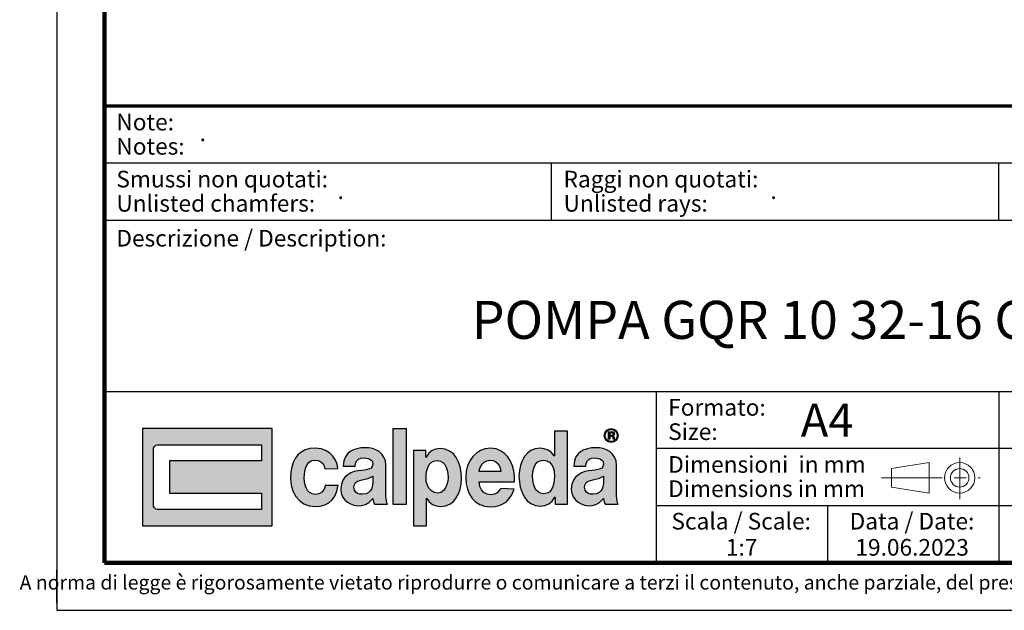
# Model space of a CAD drawing. Units: millimetres. Extents: x -4 to 213, y 0 to 297.
# Drawn here: x -4 to 100, y 0 to 62 of the extents above; entities that cross this region are included whole.
import ezdxf

# ---------------------------------------------------------------- set-up
doc = ezdxf.new("R2010")
doc.units = ezdxf.units.MM
doc.linetypes.add('CENTER', pattern=[10.16, 6.35, -1.27, 1.27, -1.27])
doc.layers.add('FORMAT', color=7, linetype='Continuous')
doc.styles.add('SLDTEXTSTYLE0', font='TXT', dxfattribs={"width": 0.605})
doc.styles.add('SLDTEXTSTYLE4', font='TXT', dxfattribs={"width": 0.670574})

# ---------------------------------------------------------------- blocks, each defined once
blk = doc.blocks.new('Logo Calpeda')
at = {"layer": 'FORMAT'}
h = blk.add_hatch(color=256, dxfattribs=at)
h.paths.add_polyline_path([(4, 14.11), (4, 3.89), (17.64, 3.89), (17.64, 14.11)], flags=0)
h.paths.add_polyline_path([(6.84, 10.7), (6.84, 7.3), (16.5, 7.3), (16.5, 5.59), (5.56, 5.59), (5.4, 5.64), (5.26, 5.76), (5.17, 5.94), (5.14, 6.16), (5.14, 11.84), (5.17, 12.06), (5.26, 12.24), (5.4, 12.36), (5.56, 12.41), (16.5, 12.41), (16.5, 10.7)], flags=0)
for points in [[(31.74, 14.11), (30.3, 14.11), (30.3, 6.16), (31.74, 6.16)], [(24.21, 7.01), (24.42, 7.51), (24.56, 8.17), (23.23, 8.17), (23.1, 7.75), (22.86, 7.43), (22.54, 7.23), (22.15, 7.17), (21.82, 7.23), (21.55, 7.37), (21.34, 7.59), (21.19, 7.87), (21.08, 8.18), (21.02, 8.52), (20.99, 8.92), (21.01, 9.29), (21.07, 9.66), (21.17, 10.01), (21.32, 10.32), (21.53, 10.57), (21.8, 10.74), (22.16, 10.8), (22.47, 10.75), (22.73, 10.62), (22.94, 10.42), (23.08, 10.18), (23.18, 9.86), (24.53, 9.92), (24.45, 10.37), (24.27, 10.8), (24, 11.2), (23.65, 11.54), (23.23, 11.81), (22.76, 11.98), (22.17, 12.05), (21.6, 12), (21.11, 11.86), (20.69, 11.63), (20.34, 11.33), (20.06, 10.96), (19.84, 10.53), (19.69, 10.05), (19.6, 9.52), (19.57, 8.87), (19.63, 8.16), (19.81, 7.52), (20.1, 6.98), (20.49, 6.53), (20.97, 6.19), (21.52, 5.98), (22.14, 5.91), (22.68, 5.95), (23.15, 6.08), (23.57, 6.3), (23.93, 6.61)]]:
    blk.add_hatch(color=256, dxfattribs=at).paths.add_polyline_path(points, flags=0)
h = blk.add_hatch(color=256, dxfattribs=at)
h.paths.add_polyline_path([(47.29, 11.23), (47.28, 11.23), (47, 11.6), (46.64, 11.85), (46.23, 11.99), (45.79, 12.04), (45.28, 11.98), (44.83, 11.8), (44.45, 11.53), (44.14, 11.16), (43.9, 10.73), (43.72, 10.24), (43.61, 9.7), (43.57, 9.1), (43.61, 8.5), (43.71, 7.93), (43.89, 7.4), (44.13, 6.92), (44.44, 6.52), (44.83, 6.22), (45.29, 6.02), (45.82, 5.95), (46.28, 6.01), (46.69, 6.18), (47.04, 6.47), (47.34, 6.9), (47.36, 6.9), (47.36, 6.16), (48.67, 6.16), (48.67, 13.83), (47.29, 13.83)], flags=0)
h.paths.add_polyline_path([(47.15, 10), (47.25, 9.62), (47.29, 9.12), (47.28, 8.72), (47.23, 8.34), (47.14, 8), (47, 7.7), (46.8, 7.47), (46.53, 7.32), (46.16, 7.25), (45.83, 7.31), (45.57, 7.46), (45.35, 7.68), (45.2, 7.98), (45.09, 8.31), (45.02, 8.68), (45, 9.11), (45.03, 9.56), (45.12, 9.96), (45.27, 10.3), (45.49, 10.56), (45.78, 10.73), (46.16, 10.79), (46.49, 10.73), (46.77, 10.57), (46.99, 10.32)], flags=0)
h = blk.add_hatch(color=256, dxfattribs=at)
edge = h.paths.add_edge_path(flags=0)
edge.add_arc((53.26, 13.38), 0.735, 0, 360)
edge = h.paths.add_edge_path(flags=0)
edge.add_arc((53.26, 13.38), 0.633, 0, 360)
h = blk.add_hatch(color=256, dxfattribs=at)
edge = h.paths.add_edge_path(flags=0)
edge.add_spline(control_points=[(53.22, 13.29), (53.29, 13.29), (53.39, 13.3), (53.47, 13.15), (53.45, 13.04), (53.46, 12.99), (53.46, 12.98)], knot_values=[0, 0, 0, 0, 0.343257, 0.665648, 0.908396, 1, 1, 1, 1], weights=[1, 1, 1, 1, 1, 1, 1], degree=3, periodic=0)
edge.add_line((53.46, 12.98), (53.6, 12.98))
edge.add_spline(control_points=[(53.6, 12.98), (53.58, 13.03), (53.61, 13.19), (53.52, 13.34), (53.4, 13.35)], knot_values=[0, 0, 0, 0, 0.356274, 1, 1, 1, 1], weights=[1, 1, 1, 1, 1], degree=3, periodic=0)
edge.add_spline(control_points=[(53.4, 13.35), (53.47, 13.35), (53.58, 13.41), (53.6, 13.56), (53.58, 13.68), (53.48, 13.76), (53.37, 13.78), (53.29, 13.78), (53.25, 13.78)], knot_values=[0, 0, 0, 0, 0.26111, 0.379659, 0.541524, 0.691593, 0.806087, 0.967459, 0.967459, 0.967459, 0.967459], weights=[1, 1, 1, 1, 1, 1, 1, 1, 1], degree=3, periodic=0)
edge.add_line((53.25, 13.78), (52.97, 13.78))
edge.add_line((52.97, 13.78), (52.97, 12.98))
edge.add_line((52.97, 12.98), (53.11, 12.98))
edge.add_line((53.11, 12.98), (53.11, 13.29))
edge.add_line((53.11, 13.29), (53.22, 13.29))
edge = h.paths.add_edge_path(flags=0)
edge.add_line((53.11, 13.68), (53.23, 13.68))
edge.add_spline(control_points=[(53.23, 13.68), (53.3, 13.68), (53.4, 13.69), (53.48, 13.53), (53.4, 13.39), (53.29, 13.39), (53.24, 13.39)], knot_values=[0, 0, 0, 0, 0.295699, 0.511642, 0.734811, 1, 1, 1, 1], weights=[1, 1, 1, 1, 1, 1, 1], degree=3, periodic=0)
edge.add_line((53.24, 13.39), (53.11, 13.39))
edge.add_line((53.11, 13.39), (53.11, 13.68))
h = blk.add_hatch(dxfattribs=at)
h.set_pattern_fill('STEEL', color=256, style=0)
h.set_pattern_definition([(45, (0, 0), (-2.24506, 2.24506), []), (45, (0, 1.5875), (-2.24506, 2.24506), [])])
edge = h.paths.add_edge_path(flags=0)
edge.add_spline(control_points=[(53.46, 12.98), (53.46, 12.99), (53.45, 13.04), (53.47, 13.15), (53.39, 13.3), (53.29, 13.29), (53.22, 13.29)], knot_values=[0, 0, 0, 0, 0.091604, 0.334352, 0.656743, 1, 1, 1, 1], weights=[1, 1, 1, 1, 1, 1, 1], degree=3, periodic=0)
edge.add_line((53.22, 13.29), (53.11, 13.29))
edge.add_line((53.11, 13.29), (53.11, 12.98))
edge.add_line((53.11, 12.98), (52.97, 12.98))
edge.add_line((52.97, 12.98), (52.97, 13.78))
edge.add_line((52.97, 13.78), (53.25, 13.78))
edge.add_spline(control_points=[(53.25, 13.78), (53.29, 13.78), (53.37, 13.78), (53.48, 13.76), (53.58, 13.68), (53.6, 13.56), (53.58, 13.41), (53.47, 13.35), (53.4, 13.35)], knot_values=[0, 0, 0, 0, 0.161372, 0.275866, 0.425935, 0.5878, 0.706349, 0.967459, 0.967459, 0.967459, 0.967459], weights=[1, 1, 1, 1, 1, 1, 1, 1, 1], degree=3, periodic=0)
edge.add_spline(control_points=[(53.4, 13.35), (53.52, 13.34), (53.61, 13.19), (53.58, 13.03), (53.6, 12.98)], knot_values=[0, 0, 0, 0, 0.643726, 1, 1, 1, 1], weights=[1, 1, 1, 1, 1], degree=3, periodic=0)
edge.add_line((53.6, 12.98), (53.46, 12.98))
edge = h.paths.add_edge_path(flags=0)
edge.add_spline(control_points=[(53.24, 13.39), (53.29, 13.39), (53.4, 13.39), (53.48, 13.53), (53.4, 13.69), (53.3, 13.68), (53.23, 13.68)], knot_values=[0, 0, 0, 0, 0.265189, 0.488358, 0.704301, 1, 1, 1, 1], weights=[1, 1, 1, 1, 1, 1, 1], degree=3, periodic=0)
edge.add_line((53.23, 13.68), (53.11, 13.68))
edge.add_line((53.11, 13.68), (53.11, 13.39))
edge.add_line((53.11, 13.39), (53.24, 13.39))
h = blk.add_hatch(color=256, dxfattribs=at)
h.paths.add_polyline_path([(28.24, 6.55), (28.32, 6.35), (28.38, 6.16), (29.76, 6.16), (29.69, 6.31), (29.64, 6.5), (29.6, 6.74), (29.58, 7.05), (29.59, 7.44), (29.59, 10.23), (29.53, 10.71), (29.38, 11.1), (29.15, 11.43), (28.86, 11.68), (28.52, 11.87), (28.16, 12), (27.8, 12.07), (27.41, 12.09), (26.96, 12.07), (26.54, 11.99), (26.16, 11.87), (25.83, 11.69), (25.54, 11.44), (25.32, 11.12), (25.17, 10.72), (25.08, 10.16), (26.35, 10.16), (26.4, 10.48), (26.52, 10.72), (26.7, 10.89), (26.94, 10.99), (27.32, 11.02), (27.51, 11.01), (27.7, 10.97), (27.89, 10.9), (28.04, 10.79), (28.16, 10.63), (28.2, 10.35), (28.15, 10.12), (28.03, 9.96), (27.85, 9.86), (27.61, 9.79), (27.33, 9.75), (27.02, 9.71), (26.62, 9.65), (26.26, 9.58), (25.9, 9.45), (25.57, 9.26), (25.28, 9.01), (25.05, 8.68), (24.9, 8.27), (24.83, 7.74), (24.88, 7.31), (25.03, 6.94), (25.26, 6.62), (25.54, 6.37), (25.87, 6.19), (26.22, 6.06), (26.62, 6), (27.03, 6.03), (27.43, 6.14), (27.79, 6.35), (28.2, 6.74)], flags=0)
h.paths.add_polyline_path([(27.93, 8.95), (28.2, 9.12), (28.2, 8.53), (28.2, 8.38), (28.18, 8.18), (28.14, 7.97), (28.06, 7.75), (27.93, 7.55), (27.75, 7.38), (27.49, 7.25), (27.1, 7.2), (26.84, 7.22), (26.61, 7.29), (26.41, 7.42), (26.27, 7.62), (26.22, 7.94), (26.27, 8.23), (26.4, 8.44), (26.6, 8.57), (26.83, 8.66), (27.09, 8.73), (27.39, 8.79), (27.67, 8.86)], flags=0)
h = blk.add_hatch(color=256, dxfattribs=at)
h.paths.add_polyline_path([(33.78, 11.84), (32.48, 11.84), (32.48, 3.89), (33.84, 3.89), (33.84, 6.78), (33.86, 6.78), (34.14, 6.41), (34.48, 6.14), (34.87, 5.97), (35.35, 5.91), (35.85, 5.97), (36.29, 6.15), (36.67, 6.44), (36.97, 6.81), (37.21, 7.25), (37.38, 7.75), (37.49, 8.3), (37.52, 8.89), (37.49, 9.49), (37.39, 10.07), (37.22, 10.59), (36.98, 11.06), (36.67, 11.44), (36.28, 11.74), (35.82, 11.93), (35.27, 12), (34.83, 11.95), (34.44, 11.79), (34.09, 11.52), (33.8, 11.1), (33.78, 11.1)], flags=0)
h.paths.add_polyline_path([(35.65, 7.59), (35.38, 7.39), (35.04, 7.31), (34.67, 7.37), (34.36, 7.56), (34.11, 7.83), (33.94, 8.17), (33.83, 8.55), (33.8, 8.93), (33.82, 9.33), (33.88, 9.7), (33.98, 10.03), (34.13, 10.32), (34.33, 10.55), (34.6, 10.69), (34.97, 10.75), (35.31, 10.69), (35.57, 10.55), (35.78, 10.33), (35.93, 10.05), (36.03, 9.73), (36.09, 9.37), (36.11, 8.93), (36.09, 8.58), (36, 8.21), (35.86, 7.87)], flags=0)
h = blk.add_hatch(color=256, dxfattribs=at)
h.paths.add_polyline_path([(42.82, 7.15), (43.05, 7.75), (41.65, 7.82), (41.5, 7.58), (41.27, 7.36), (40.98, 7.21), (40.63, 7.14), (40.22, 7.22), (39.89, 7.39), (39.63, 7.67), (39.46, 8.03), (39.37, 8.5), (43.11, 8.5), (43.11, 9.08), (43.03, 9.65), (42.89, 10.19), (42.67, 10.69), (42.39, 11.13), (42.05, 11.5), (41.64, 11.78), (41.16, 11.97), (40.58, 12.04), (40.03, 11.98), (39.53, 11.8), (39.09, 11.53), (38.71, 11.16), (38.4, 10.71), (38.17, 10.19), (38.03, 9.62), (37.97, 8.93), (38.01, 8.3), (38.14, 7.72), (38.36, 7.21), (38.65, 6.77), (39.01, 6.41), (39.44, 6.14), (39.94, 5.96), (40.58, 5.89), (41.05, 5.92), (41.48, 6.02), (41.88, 6.18), (42.24, 6.42), (42.55, 6.74)], flags=0)
h.paths.add_polyline_path([(41.54, 10.09), (41.67, 9.61), (39.38, 9.61), (39.43, 9.84), (39.53, 10.09), (39.7, 10.35), (39.92, 10.57), (40.2, 10.73), (40.55, 10.79), (40.87, 10.74), (41.15, 10.61), (41.37, 10.4)], flags=0)
h = blk.add_hatch(color=256, dxfattribs=at)
h.paths.add_polyline_path([(52.48, 6.55), (52.55, 6.35), (52.62, 6.16), (54, 6.16), (53.93, 6.31), (53.88, 6.5), (53.84, 6.74), (53.82, 7.05), (53.83, 7.44), (53.83, 10.23), (53.77, 10.71), (53.62, 11.1), (53.39, 11.43), (53.1, 11.68), (52.76, 11.87), (52.4, 12), (52.03, 12.07), (51.65, 12.09), (51.2, 12.07), (50.78, 11.99), (50.4, 11.87), (50.07, 11.69), (49.78, 11.44), (49.56, 11.12), (49.41, 10.72), (49.32, 10.16), (50.58, 10.16), (50.64, 10.48), (50.76, 10.72), (50.94, 10.89), (51.18, 10.99), (51.56, 11.02), (51.74, 11.01), (51.94, 10.97), (52.12, 10.9), (52.28, 10.79), (52.4, 10.63), (52.44, 10.35), (52.39, 10.12), (52.27, 9.96), (52.09, 9.86), (51.85, 9.79), (51.57, 9.75), (51.26, 9.71), (50.86, 9.65), (50.5, 9.58), (50.14, 9.45), (49.81, 9.26), (49.52, 9.01), (49.29, 8.68), (49.14, 8.27), (49.07, 7.74), (49.12, 7.31), (49.27, 6.94), (49.5, 6.62), (49.78, 6.37), (50.11, 6.19), (50.46, 6.06), (50.86, 6), (51.27, 6.03), (51.66, 6.14), (52.03, 6.35), (52.44, 6.74)], flags=0)
h.paths.add_polyline_path([(52.17, 8.95), (52.44, 9.12), (52.44, 8.53), (52.44, 8.38), (52.42, 8.18), (52.38, 7.97), (52.3, 7.75), (52.17, 7.55), (51.98, 7.38), (51.73, 7.25), (51.34, 7.2), (51.08, 7.22), (50.84, 7.29), (50.65, 7.42), (50.51, 7.62), (50.46, 7.94), (50.51, 8.23), (50.64, 8.44), (50.84, 8.57), (51.07, 8.66), (51.33, 8.73), (51.62, 8.79), (51.91, 8.86)], flags=0)
at = {"layer": 'FORMAT', "color": 7, "linetype": 'Continuous', "lineweight": 25}
for p, q in [((4, 14.11), (4, 3.89)), ((17.64, 14.11), (4, 14.11)), ((17.64, 3.89), (17.64, 14.11)), ((30.3, 14.11), (31.74, 14.11)), ((30.3, 14.11), (30.3, 6.16)), ((31.74, 6.16), (31.74, 14.11)), ((48.67, 13.83), (47.29, 13.83)), ((47.29, 13.83), (47.29, 11.23)), ((48.67, 6.16), (48.67, 13.83)), ((52.97, 12.98), (52.97, 13.78)), ((52.97, 13.78), (53.25, 13.78)), ((53.11, 13.68), (53.11, 13.39)), ((53.23, 13.68), (53.11, 13.68)), ((53.11, 12.98), (52.97, 12.98)), ((53.11, 13.39), (53.24, 13.39)), ((53.11, 13.29), (53.11, 12.98)), ((53.22, 13.29), (53.11, 13.29)), ((53.6, 12.98), (53.46, 12.98)), ((5.14, 11.84), (5.17, 12.06)), ((5.14, 6.16), (5.14, 11.84)), ((5.17, 12.06), (5.26, 12.24)), ((5.26, 12.24), (5.4, 12.36)), ((5.4, 12.36), (5.56, 12.41)), ((5.56, 12.41), (16.5, 12.41)), ((16.5, 12.41), (16.5, 10.7)), ((20.69, 11.63), (20.34, 11.33)), ((21.11, 11.86), (20.69, 11.63)), ((21.6, 12), (21.11, 11.86)), ((22.17, 12.05), (21.6, 12)), ((22.76, 11.98), (22.17, 12.05)), ((23.23, 11.81), (22.76, 11.98)), ((23.65, 11.54), (23.23, 11.81)), ((24, 11.2), (23.65, 11.54)), ((25.54, 11.44), (25.32, 11.12)), ((25.83, 11.69), (25.54, 11.44)), ((26.16, 11.87), (25.83, 11.69)), ((26.54, 11.99), (26.16, 11.87)), ((26.96, 12.07), (26.54, 11.99)), ((27.41, 12.09), (26.96, 12.07)), ((27.8, 12.07), (27.41, 12.09)), ((28.16, 12), (27.8, 12.07)), ((28.52, 11.87), (28.16, 12)), ((28.86, 11.68), (28.52, 11.87)), ((29.15, 11.43), (28.86, 11.68)), ((29.38, 11.1), (29.15, 11.43)), ((32.48, 11.84), (33.78, 11.84)), ((32.48, 11.84), (32.48, 3.89)), ((33.78, 11.1), (33.78, 11.84)), ((34.09, 11.52), (33.8, 11.1)), ((34.44, 11.79), (34.09, 11.52)), ((34.83, 11.95), (34.44, 11.79)), ((35.27, 12), (34.83, 11.95)), ((35.82, 11.93), (35.27, 12)), ((36.28, 11.74), (35.82, 11.93)), ((36.67, 11.44), (36.28, 11.74)), ((36.98, 11.06), (36.67, 11.44)), ((39.09, 11.53), (38.71, 11.16)), ((39.53, 11.8), (39.09, 11.53)), ((40.03, 11.98), (39.53, 11.8)), ((40.58, 12.04), (40.03, 11.98)), ((41.16, 11.97), (40.58, 12.04)), ((41.64, 11.78), (41.16, 11.97)), ((42.05, 11.5), (41.64, 11.78)), ((42.39, 11.13), (42.05, 11.5)), ((44.45, 11.53), (44.14, 11.16)), ((44.83, 11.8), (44.45, 11.53)), ((45.28, 11.98), (44.83, 11.8)), ((45.79, 12.04), (45.28, 11.98)), ((46.23, 11.99), (45.79, 12.04)), ((46.64, 11.85), (46.23, 11.99)), ((47, 11.6), (46.64, 11.85)), ((47.28, 11.23), (47, 11.6)), ((49.78, 11.44), (49.56, 11.12)), ((50.07, 11.69), (49.78, 11.44)), ((50.4, 11.87), (50.07, 11.69)), ((50.78, 11.99), (50.4, 11.87)), ((51.2, 12.07), (50.78, 11.99)), ((51.65, 12.09), (51.2, 12.07)), ((52.03, 12.07), (51.65, 12.09)), ((52.4, 12), (52.03, 12.07)), ((52.76, 11.87), (52.4, 12)), ((53.1, 11.68), (52.76, 11.87)), ((53.39, 11.43), (53.1, 11.68)), ((53.62, 11.1), (53.39, 11.43)), ((16.5, 10.7), (6.84, 10.7)), ((6.84, 10.7), (6.84, 7.3)), ((19.84, 10.53), (19.69, 10.05)), ((20.06, 10.96), (19.84, 10.53)), ((20.34, 11.33), (20.06, 10.96)), ((21.32, 10.32), (21.53, 10.57)), ((21.53, 10.57), (21.8, 10.74)), ((21.8, 10.74), (22.16, 10.8)), ((22.16, 10.8), (22.47, 10.75)), ((22.47, 10.75), (22.73, 10.62)), ((22.73, 10.62), (22.94, 10.42)), ((22.94, 10.42), (23.08, 10.18)), ((24.27, 10.8), (24, 11.2)), ((24.45, 10.37), (24.27, 10.8)), ((24.53, 9.92), (24.45, 10.37)), ((25.17, 10.72), (25.08, 10.16)), ((25.32, 11.12), (25.17, 10.72)), ((26.35, 10.16), (26.4, 10.48)), ((26.4, 10.48), (26.52, 10.72)), ((26.52, 10.72), (26.7, 10.89)), ((26.7, 10.89), (26.94, 10.99)), ((26.94, 10.99), (27.32, 11.02)), ((27.32, 11.02), (27.51, 11.01)), ((27.51, 11.01), (27.7, 10.97)), ((27.7, 10.97), (27.89, 10.9)), ((27.89, 10.9), (28.04, 10.79)), ((28.04, 10.79), (28.16, 10.63)), ((28.2, 10.35), (28.15, 10.12)), ((28.16, 10.63), (28.2, 10.35)), ((29.53, 10.71), (29.38, 11.1)), ((29.59, 10.23), (29.53, 10.71)), ((33.78, 11.1), (33.8, 11.1)), ((34.13, 10.32), (34.33, 10.55)), ((34.33, 10.55), (34.6, 10.69)), ((34.6, 10.69), (34.97, 10.75)), ((34.97, 10.75), (35.31, 10.69)), ((35.31, 10.69), (35.57, 10.55)), ((35.57, 10.55), (35.78, 10.33)), ((37.22, 10.59), (36.98, 11.06)), ((37.39, 10.07), (37.22, 10.59)), ((38.4, 10.71), (38.17, 10.19)), ((38.71, 11.16), (38.4, 10.71)), ((39.53, 10.09), (39.7, 10.35)), ((39.7, 10.35), (39.92, 10.57)), ((39.92, 10.57), (40.2, 10.73)), ((40.2, 10.73), (40.55, 10.79)), ((40.55, 10.79), (40.87, 10.74)), ((40.87, 10.74), (41.15, 10.61)), ((41.15, 10.61), (41.37, 10.4)), ((41.37, 10.4), (41.54, 10.09)), ((42.67, 10.69), (42.39, 11.13)), ((42.89, 10.19), (42.67, 10.69)), ((43.9, 10.73), (43.72, 10.24)), ((44.14, 11.16), (43.9, 10.73)), ((45.27, 10.3), (45.49, 10.56)), ((45.49, 10.56), (45.78, 10.73)), ((45.78, 10.73), (46.16, 10.79)), ((46.16, 10.79), (46.49, 10.73)), ((46.49, 10.73), (46.77, 10.57)), ((46.77, 10.57), (46.99, 10.32)), ((49.41, 10.72), (49.32, 10.16)), ((49.56, 11.12), (49.41, 10.72)), ((50.58, 10.16), (50.64, 10.48)), ((50.64, 10.48), (50.76, 10.72)), ((50.76, 10.72), (50.94, 10.89)), ((50.94, 10.89), (51.18, 10.99)), ((51.18, 10.99), (51.56, 11.02)), ((51.56, 11.02), (51.74, 11.01)), ((51.74, 11.01), (51.94, 10.97)), ((51.94, 10.97), (52.12, 10.9)), ((52.12, 10.9), (52.28, 10.79)), ((52.28, 10.79), (52.4, 10.63)), ((52.44, 10.35), (52.39, 10.12)), ((52.4, 10.63), (52.44, 10.35)), ((53.77, 10.71), (53.62, 11.1)), ((53.83, 10.23), (53.77, 10.71)), ((19.6, 9.52), (19.57, 8.87)), ((19.69, 10.05), (19.6, 9.52)), ((21.01, 9.29), (21.07, 9.66)), ((21.07, 9.66), (21.17, 10.01)), ((21.17, 10.01), (21.32, 10.32)), ((23.08, 10.18), (23.18, 9.86)), ((23.18, 9.86), (24.53, 9.92)), ((25.08, 10.16), (26.35, 10.16)), ((25.9, 9.45), (25.57, 9.26)), ((26.26, 9.58), (25.9, 9.45)), ((26.62, 9.65), (26.26, 9.58)), ((27.02, 9.71), (26.62, 9.65)), ((27.33, 9.75), (27.02, 9.71)), ((27.61, 9.79), (27.33, 9.75)), ((27.85, 9.86), (27.61, 9.79)), ((28.03, 9.96), (27.85, 9.86)), ((28.15, 10.12), (28.03, 9.96)), ((29.59, 7.44), (29.59, 10.23)), ((33.8, 8.93), (33.82, 9.33)), ((33.82, 9.33), (33.88, 9.7)), ((33.88, 9.7), (33.98, 10.03)), ((33.98, 10.03), (34.13, 10.32)), ((35.78, 10.33), (35.93, 10.05)), ((35.93, 10.05), (36.03, 9.73)), ((36.03, 9.73), (36.09, 9.37)), ((36.09, 9.37), (36.11, 8.93)), ((37.49, 9.49), (37.39, 10.07)), ((37.52, 8.89), (37.49, 9.49)), ((38.03, 9.62), (37.97, 8.93)), ((38.17, 10.19), (38.03, 9.62)), ((39.38, 9.61), (39.43, 9.84)), ((41.67, 9.61), (39.38, 9.61)), ((39.43, 9.84), (39.53, 10.09)), ((41.54, 10.09), (41.67, 9.61)), ((43.03, 9.65), (42.89, 10.19)), ((43.11, 9.08), (43.03, 9.65)), ((43.61, 9.7), (43.57, 9.1)), ((43.72, 10.24), (43.61, 9.7)), ((45, 9.11), (45.03, 9.56)), ((45.03, 9.56), (45.12, 9.96)), ((45.12, 9.96), (45.27, 10.3)), ((46.99, 10.32), (47.15, 10)), ((47.15, 10), (47.25, 9.62)), ((47.25, 9.62), (47.29, 9.12)), ((49.32, 10.16), (50.58, 10.16)), ((50.14, 9.45), (49.81, 9.26)), ((50.5, 9.58), (50.14, 9.45)), ((50.86, 9.65), (50.5, 9.58)), ((51.26, 9.71), (50.86, 9.65)), ((51.57, 9.75), (51.26, 9.71)), ((51.85, 9.79), (51.57, 9.75)), ((52.09, 9.86), (51.85, 9.79)), ((52.27, 9.96), (52.09, 9.86)), ((52.39, 10.12), (52.27, 9.96)), ((53.83, 7.44), (53.83, 10.23)), ((19.57, 8.87), (19.63, 8.16)), ((20.99, 8.92), (21.01, 9.29)), ((21.02, 8.52), (20.99, 8.92)), ((21.08, 8.18), (21.02, 8.52)), ((25.05, 8.68), (24.9, 8.27)), ((25.28, 9.01), (25.05, 8.68)), ((25.57, 9.26), (25.28, 9.01)), ((26.27, 8.23), (26.4, 8.44)), ((26.4, 8.44), (26.6, 8.57)), ((26.6, 8.57), (26.83, 8.66)), ((26.83, 8.66), (27.09, 8.73)), ((27.09, 8.73), (27.39, 8.79)), ((27.39, 8.79), (27.67, 8.86)), ((27.67, 8.86), (27.93, 8.95)), ((27.93, 8.95), (28.2, 9.12)), ((28.2, 8.38), (28.18, 8.18)), ((28.2, 9.12), (28.2, 8.53)), ((28.2, 8.53), (28.2, 8.38)), ((33.83, 8.55), (33.8, 8.93)), ((33.94, 8.17), (33.83, 8.55)), ((36.09, 8.58), (36, 8.21)), ((36.11, 8.93), (36.09, 8.58)), ((37.38, 7.75), (37.49, 8.3)), ((37.49, 8.3), (37.52, 8.89)), ((37.97, 8.93), (38.01, 8.3)), ((38.01, 8.3), (38.14, 7.72)), ((39.46, 8.03), (39.37, 8.5)), ((39.37, 8.5), (43.11, 8.5)), ((43.11, 8.5), (43.11, 9.08)), ((43.57, 9.1), (43.61, 8.5)), ((43.61, 8.5), (43.71, 7.93)), ((45.02, 8.68), (45, 9.11)), ((45.09, 8.31), (45.02, 8.68)), ((45.2, 7.98), (45.09, 8.31)), ((47.23, 8.34), (47.14, 8)), ((47.28, 8.72), (47.23, 8.34)), ((47.29, 9.12), (47.28, 8.72)), ((49.29, 8.68), (49.14, 8.27)), ((49.52, 9.01), (49.29, 8.68)), ((49.81, 9.26), (49.52, 9.01)), ((50.51, 8.23), (50.64, 8.44)), ((50.64, 8.44), (50.84, 8.57)), ((50.84, 8.57), (51.07, 8.66)), ((51.07, 8.66), (51.33, 8.73)), ((51.33, 8.73), (51.62, 8.79)), ((51.62, 8.79), (51.91, 8.86)), ((51.91, 8.86), (52.17, 8.95)), ((52.17, 8.95), (52.44, 9.12)), ((52.44, 8.38), (52.42, 8.18)), ((52.44, 9.12), (52.44, 8.53)), ((52.44, 8.53), (52.44, 8.38)), ((6.84, 7.3), (16.5, 7.3)), ((16.5, 7.3), (16.5, 5.59)), ((19.63, 8.16), (19.81, 7.52)), ((19.81, 7.52), (20.1, 6.98)), ((21.19, 7.87), (21.08, 8.18)), ((21.34, 7.59), (21.19, 7.87)), ((21.55, 7.37), (21.34, 7.59)), ((21.82, 7.23), (21.55, 7.37)), ((22.86, 7.43), (22.54, 7.23)), ((23.1, 7.75), (22.86, 7.43)), ((23.23, 8.17), (23.1, 7.75)), ((23.23, 8.17), (24.56, 8.17)), ((24.21, 7.01), (24.42, 7.51)), ((24.42, 7.51), (24.56, 8.17)), ((24.9, 8.27), (24.83, 7.74)), ((24.83, 7.74), (24.88, 7.31)), ((24.88, 7.31), (25.03, 6.94)), ((26.22, 7.94), (26.27, 8.23)), ((26.27, 7.62), (26.22, 7.94)), ((26.41, 7.42), (26.27, 7.62)), ((26.61, 7.29), (26.41, 7.42)), ((26.84, 7.22), (26.61, 7.29)), ((27.49, 7.25), (27.1, 7.2)), ((27.75, 7.38), (27.49, 7.25)), ((27.93, 7.55), (27.75, 7.38)), ((28.06, 7.75), (27.93, 7.55)), ((28.14, 7.97), (28.06, 7.75)), ((28.18, 8.18), (28.14, 7.97)), ((29.58, 7.05), (29.59, 7.44)), ((34.11, 7.83), (33.94, 8.17)), ((34.36, 7.56), (34.11, 7.83)), ((34.67, 7.37), (34.36, 7.56)), ((35.04, 7.31), (34.67, 7.37)), ((35.38, 7.39), (35.04, 7.31)), ((35.65, 7.59), (35.38, 7.39)), ((35.86, 7.87), (35.65, 7.59)), ((36, 8.21), (35.86, 7.87)), ((36.97, 6.81), (37.21, 7.25)), ((37.21, 7.25), (37.38, 7.75)), ((38.14, 7.72), (38.36, 7.21)), ((39.63, 7.67), (39.46, 8.03)), ((39.89, 7.39), (39.63, 7.67)), ((40.22, 7.22), (39.89, 7.39)), ((41.27, 7.36), (40.98, 7.21)), ((41.5, 7.58), (41.27, 7.36)), ((41.65, 7.82), (41.5, 7.58)), ((43.05, 7.75), (41.65, 7.82)), ((42.82, 7.15), (43.05, 7.75)), ((43.71, 7.93), (43.89, 7.4)), ((43.89, 7.4), (44.13, 6.92)), ((45.35, 7.68), (45.2, 7.98)), ((45.57, 7.46), (45.35, 7.68)), ((45.83, 7.31), (45.57, 7.46)), ((46.16, 7.25), (45.83, 7.31)), ((46.53, 7.32), (46.16, 7.25)), ((46.8, 7.47), (46.53, 7.32)), ((47, 7.7), (46.8, 7.47)), ((47.14, 8), (47, 7.7)), ((49.14, 8.27), (49.07, 7.74)), ((49.07, 7.74), (49.12, 7.31)), ((49.12, 7.31), (49.27, 6.94)), ((50.46, 7.94), (50.51, 8.23)), ((50.51, 7.62), (50.46, 7.94)), ((50.65, 7.42), (50.51, 7.62)), ((50.84, 7.29), (50.65, 7.42)), ((51.08, 7.22), (50.84, 7.29)), ((51.73, 7.25), (51.34, 7.2)), ((51.98, 7.38), (51.73, 7.25)), ((52.17, 7.55), (51.98, 7.38)), ((52.3, 7.75), (52.17, 7.55)), ((52.38, 7.97), (52.3, 7.75)), ((52.42, 8.18), (52.38, 7.97)), ((53.82, 7.05), (53.83, 7.44)), ((20.1, 6.98), (20.49, 6.53)), ((20.49, 6.53), (20.97, 6.19)), ((22.15, 7.17), (21.82, 7.23)), ((22.54, 7.23), (22.15, 7.17)), ((23.15, 6.08), (23.57, 6.3)), ((23.57, 6.3), (23.93, 6.61)), ((23.93, 6.61), (24.21, 7.01)), ((25.03, 6.94), (25.26, 6.62)), ((25.26, 6.62), (25.54, 6.37)), ((25.54, 6.37), (25.87, 6.19)), ((27.1, 7.2), (26.84, 7.22)), ((27.43, 6.14), (27.79, 6.35)), ((27.79, 6.35), (28.2, 6.74)), ((28.2, 6.74), (28.24, 6.55)), ((28.24, 6.55), (28.32, 6.35)), ((28.32, 6.35), (28.38, 6.16)), ((29.6, 6.74), (29.58, 7.05)), ((29.64, 6.5), (29.6, 6.74)), ((29.69, 6.31), (29.64, 6.5)), ((29.76, 6.16), (29.69, 6.31)), ((33.84, 6.78), (33.86, 6.78)), ((33.84, 3.89), (33.84, 6.78)), ((33.86, 6.78), (34.14, 6.41)), ((34.14, 6.41), (34.48, 6.14)), ((36.29, 6.15), (36.67, 6.44)), ((36.67, 6.44), (36.97, 6.81)), ((38.36, 7.21), (38.65, 6.77)), ((38.65, 6.77), (39.01, 6.41)), ((39.01, 6.41), (39.44, 6.14)), ((40.63, 7.14), (40.22, 7.22)), ((40.98, 7.21), (40.63, 7.14)), ((41.88, 6.18), (42.24, 6.42)), ((42.24, 6.42), (42.55, 6.74)), ((42.55, 6.74), (42.82, 7.15)), ((44.13, 6.92), (44.44, 6.52)), ((44.44, 6.52), (44.83, 6.22)), ((44.83, 6.22), (45.29, 6.02)), ((46.69, 6.18), (47.04, 6.47)), ((47.04, 6.47), (47.34, 6.9)), ((47.34, 6.9), (47.36, 6.9)), ((47.36, 6.9), (47.36, 6.16)), ((49.27, 6.94), (49.5, 6.62)), ((49.5, 6.62), (49.78, 6.37)), ((49.78, 6.37), (50.11, 6.19)), ((51.34, 7.2), (51.08, 7.22)), ((51.66, 6.14), (52.03, 6.35)), ((52.03, 6.35), (52.44, 6.74)), ((52.44, 6.74), (52.48, 6.55)), ((52.48, 6.55), (52.55, 6.35)), ((52.55, 6.35), (52.62, 6.16)), ((53.84, 6.74), (53.82, 7.05)), ((53.88, 6.5), (53.84, 6.74)), ((53.93, 6.31), (53.88, 6.5)), ((54, 6.16), (53.93, 6.31)), ((5.17, 5.94), (5.14, 6.16)), ((5.26, 5.76), (5.17, 5.94)), ((5.4, 5.64), (5.26, 5.76)), ((5.56, 5.59), (5.4, 5.64)), ((16.5, 5.59), (5.56, 5.59)), ((20.97, 6.19), (21.52, 5.98)), ((21.52, 5.98), (22.14, 5.91)), ((22.14, 5.91), (22.68, 5.95)), ((22.68, 5.95), (23.15, 6.08)), ((25.87, 6.19), (26.22, 6.06)), ((26.22, 6.06), (26.62, 6)), ((26.62, 6), (27.03, 6.03)), ((27.03, 6.03), (27.43, 6.14)), ((28.38, 6.16), (29.76, 6.16)), ((30.3, 6.16), (31.74, 6.16)), ((34.48, 6.14), (34.87, 5.97)), ((34.87, 5.97), (35.35, 5.91)), ((35.35, 5.91), (35.85, 5.97)), ((35.85, 5.97), (36.29, 6.15)), ((39.44, 6.14), (39.94, 5.96)), ((39.94, 5.96), (40.58, 5.89)), ((40.58, 5.89), (41.05, 5.92)), ((41.05, 5.92), (41.48, 6.02)), ((41.48, 6.02), (41.88, 6.18)), ((45.29, 6.02), (45.82, 5.95)), ((45.82, 5.95), (46.28, 6.01)), ((46.28, 6.01), (46.69, 6.18)), ((47.36, 6.16), (48.67, 6.16)), ((50.11, 6.19), (50.46, 6.06)), ((50.46, 6.06), (50.86, 6)), ((50.86, 6), (51.27, 6.03)), ((51.27, 6.03), (51.66, 6.14)), ((52.62, 6.16), (54, 6.16)), ((4, 3.89), (17.64, 3.89)), ((32.48, 3.89), (33.84, 3.89))]:
    blk.add_line(p, q, dxfattribs=at)
at = {"layer": 'FORMAT', "color": 7, "lineweight": 25}
blk.add_line((47.28, 11.23), (47.29, 11.23), dxfattribs=at)
for radius in [0.735, 0.633]:
    blk.add_circle((53.26, 13.38), radius, dxfattribs=at)
for points, knots in [([(53.23, 13.68), (53.3, 13.68), (53.4, 13.69), (53.48, 13.53), (53.4, 13.39), (53.29, 13.39), (53.24, 13.39)], [0, 0, 0, 0, 0.295699, 0.511642, 0.734811, 1, 1, 1, 1]), ([(53.25, 13.78), (53.29, 13.78), (53.37, 13.78), (53.48, 13.76), (53.58, 13.68), (53.6, 13.56), (53.58, 13.41), (53.47, 13.35), (53.4, 13.35)], [0, 0, 0, 0, 0.1613721, 0.2758661, 0.4259353, 0.5877997, 0.7063493, 0.9674591, 0.9674591, 0.9674591, 0.9674591]), ([(53.46, 12.98), (53.46, 12.99), (53.45, 13.04), (53.47, 13.15), (53.39, 13.3), (53.29, 13.29), (53.22, 13.29)], [0, 0, 0, 0, 0.091604, 0.334352, 0.656743, 1, 1, 1, 1]), ([(53.4, 13.35), (53.52, 13.34), (53.61, 13.19), (53.58, 13.03), (53.6, 12.98)], [0, 0, 0, 0, 0.643726, 1, 1, 1, 1])]:
    blk.add_open_spline(points, degree=3, knots=knots, dxfattribs=at)
blk = doc.blocks.new('SW_NOTE_0')
at = {"color": 0, "linetype": 'Continuous', "lineweight": 0, "char_height": 1.75, "attachment_point": 1, "style": 'SLDTEXTSTYLE0'}
for s, insert in [('Note:', (0, 2.26)), ('Notes:', (0, -0.29))]:
    blk.add_mtext(s, dxfattribs=dict(at, insert=insert))
blk = doc.blocks.new('SW_NOTE_0_6')
at = {"color": 0, "linetype": 'Continuous', "lineweight": 0, "char_height": 1.75, "attachment_point": 1, "style": 'SLDTEXTSTYLE0'}
for s, insert in [('Formato:', (0, 2.26)), ('Size:', (0, -0.29))]:
    blk.add_mtext(s, dxfattribs=dict(at, insert=insert))
blk = doc.blocks.new('SW_NOTE_0_9')
at = {"color": 0, "linetype": 'Continuous', "lineweight": 0, "char_height": 1.75, "attachment_point": 1, "style": 'SLDTEXTSTYLE0'}
for s, insert in [('Raggi non quotati:', (0, 2.26)), ('Unlisted rays:', (0, -0.29))]:
    blk.add_mtext(s, dxfattribs=dict(at, insert=insert))
blk = doc.blocks.new('SW_NOTE_0_10')
at = {"color": 0, "linetype": 'Continuous', "lineweight": 0, "char_height": 1.75, "attachment_point": 1, "style": 'SLDTEXTSTYLE0'}
for s, insert in [('Smussi non quotati:', (0, 2.26)), ('Unlisted chamfers:', (0, -0.29))]:
    blk.add_mtext(s, dxfattribs=dict(at, insert=insert))
blk = doc.blocks.new('SW_NOTE_0_14')
at = {"color": 0, "linetype": 'Continuous', "lineweight": 0, "char_height": 1.75, "attachment_point": 1, "style": 'SLDTEXTSTYLE0'}
for s, insert in [('Dimensioni  in mm', (0, 2.26)), ('Dimensions in mm', (0, -0.29))]:
    blk.add_mtext(s, dxfattribs=dict(at, insert=insert))

msp = doc.modelspace()

# ---------------------------------------------------------------- linework, layer by layer
at = {"color": 7, "linetype": 'Continuous', "lineweight": 25}
for p, q in [((0, 297), (0, 0)), ((205, 47), (5, 47)), ((52, 41), (52, 47)), ((99, 41), (99, 47)), ((205, 41), (5, 41)), ((5, 23), (205.0002, 23)), ((63, 23), (63, 5.0001)), ((99, 23), (99, 5)), ((205, 17), (63, 17)), ((146, 11), (63, 11)), ((81, 11), (81, 5.0001)), ((0, 0.75), (0, 4.25)), ((0, 0), (210, 0))]:
    msp.add_line(p, q, dxfattribs=at)
at = {"color": 7, "linetype": 'Continuous', "lineweight": 140}
for p in [(5, 292), (205, 5)]:
    msp.add_line(p, (5, 5), dxfattribs=at)
at = {"color": 7, "linetype": 'Continuous', "lineweight": 70}
for p, q in [((5, 53), (5, 5)), ((205, 53), (5, 53))]:
    msp.add_line(p, q, dxfattribs=at)
at = {"color": 7, "linetype": 'Continuous', "lineweight": 18}
for p, q in [((87.7308, 14.902), (91.6825, 15.5285)), ((91.6825, 12.3304), (91.6825, 15.5285)), ((87.7308, 14.902), (87.7308, 12.9569)), ((87.7308, 12.9569), (91.6825, 12.3304))]:
    msp.add_line(p, q, dxfattribs=at)
at = {"color": 7, "linetype": 'CENTER', "lineweight": 18}
for p, q in [((94.8904, 11.6846), (94.8904, 16.0805)), ((86.6828, 13.9295), (97.0371, 13.9295))]:
    msp.add_line(p, q, dxfattribs=at)
at = {"color": 7, "linetype": 'Continuous', "lineweight": 18}
for radius in [1.5991, 0.9725]:
    msp.add_circle((94.8904, 13.9295), radius, dxfattribs=at)

# ---------------------------------------------------------------- block references
at = {"color": 7, "linetype": 'Continuous', "lineweight": 0}
for name, p in [('SW_NOTE_0', (6.25, 49.95)), ('SW_NOTE_0_10', (6.25, 43.95)), ('SW_NOTE_0_9', (53.25, 43.95)), ('SW_NOTE_0_6', (64.25, 19.95)), ('SW_NOTE_0_14', (64.25, 13.95))]:
    msp.add_blockref(name, p, dxfattribs=at)
at = {"layer": 'FORMAT'}
msp.add_blockref('Logo Calpeda', (5, 5), dxfattribs=at)

# ---------------------------------------------------------------- texts
at = {"color": 7, "linetype": 'Continuous', "lineweight": 0}
for s, insert, char_height, attachment_point, style in [('.', (15, 51.071), 1.75, 1, 'SLDTEXTSTYLE0'), ('.', (29.5, 44.9955), 1.75, 1, 'SLDTEXTSTYLE0'), ('.', (75, 44.9955), 1.75, 1, 'SLDTEXTSTYLE0'), ('Descrizione / Description:', (6.25, 39.9955), 1.75, 1, 'SLDTEXTSTYLE0'), ('A4', (80.9575, 21.7409), 3.5, 2, 'SLDTEXTSTYLE0'), ('Scala / Scale:', (71.921, 10.2455), 1.75, 2, 'SLDTEXTSTYLE0'), ('Data / Date:', (89.8748, 10.2455), 1.75, 2, 'SLDTEXTSTYLE0'), ('1:7', (71.9696, 7.4955), 1.75, 2, 'SLDTEXTSTYLE0'), ('19.06.2023', (89.8906, 7.4955), 1.75, 2, 'SLDTEXTSTYLE0'), ('A norma di legge è rigorosamente vietato riprodurre o comunicare a terzi il contenuto, anche parziale, del presente disegno / According to law is strictly forbidden any partial or total reproducution or comunication of this drawing', (104.5994, 3.6836), 1.5, 2, 'SLDTEXTSTYLE4')]:
    msp.add_mtext(s, dxfattribs=dict(at, insert=insert, char_height=char_height, attachment_point=attachment_point, style=style))
at = {"layer": 'FORMAT', "color": 7, "insert": (74.6889, 32.537), "char_height": 4, "attachment_point": 2, "style": 'SLDTEXTSTYLE0'}
msp.add_mtext('POMPA GQR 10 32-16 CG', dxfattribs=at)

doc.saveas('drawing.dxf')
